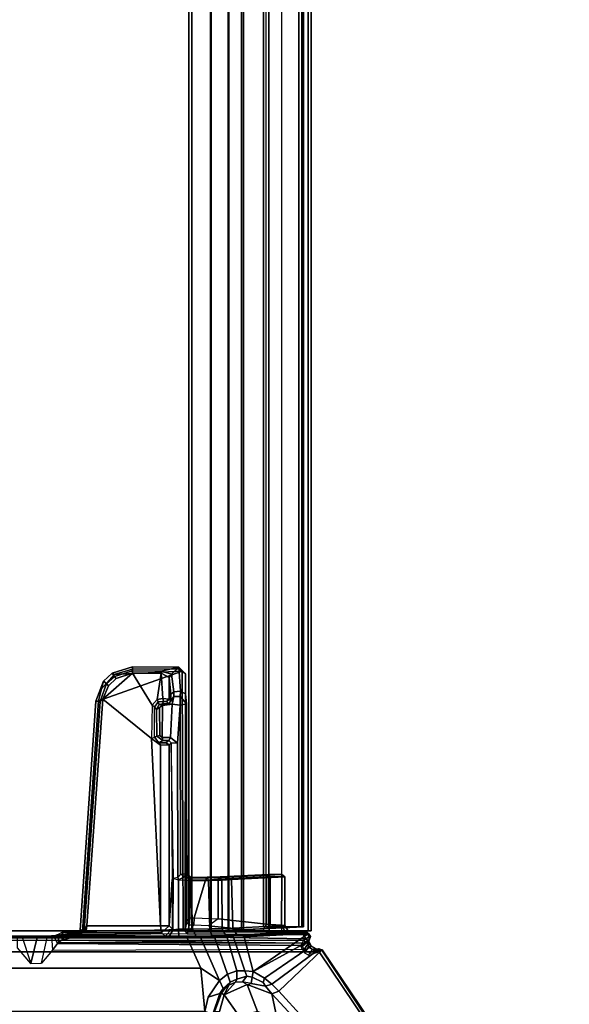
# Model space of a CAD drawing. Units: inches. Extents: x -96 to 96, y -58 to 55.
# Drawn here: x -86 to -78, y -11 to 3 of the extents above; entities that cross this region are included whole.
import ezdxf
from ezdxf.enums import TextEntityAlignment as Align

# ---------------------------------------------------------------- set-up
doc = ezdxf.new("R2010")
doc.units = ezdxf.units.IN
doc.header["$MEASUREMENT"] = 0
for name, color, linetype in [('TABLE-CABLEMGMT', 6, 'Continuous'), ('TABLE-FOOT', 6, 'Continuous'), ('TABLE-SS', 7, 'Continuous'), ('TABLE-TOPLAM', 6, 'Continuous')]:
    doc.layers.add(name, color=color, linetype=linetype)
doc.styles.get("Standard").update_dxf_attribs({"font": 'ROMANS.SHX'})

# ---------------------------------------------------------------- blocks, each defined once
blk = doc.blocks.new('PDU6ACS_3072LE_0T')
at = {"layer": 'TABLE-CABLEMGMT'}
for points in [[(62.221, -2.608, 26.114), (62.221, -11.02, 26.115), (7.675, -11.02, 26.115), (7.675, -2.607, 26.113)], [(7.674, -6.44, 26.114), (7.675, -11.02, 26.115), (7.675, -11.02, 26.151), (7.661, -6.44, 26.15)], [(7.676, -11.062, 26.114), (7.676, -11.039, 26.149), (7.676, -6.839, 26.149), (7.676, -6.839, 26.113)], [(7.676, -11.062, 26.114), (7.676, -6.839, 26.113), (62.22, -6.839, 26.113), (62.22, -11.062, 26.114)], [(7.675, -11.02, 26.115), (62.221, -11.02, 26.115), (62.221, -11.322, 26.155), (7.675, -11.322, 26.155)], [(7.675, -11.322, 26.155), (7.675, -11.316, 26.191), (7.675, -11.02, 26.151), (7.675, -11.02, 26.115)], [(7.676, -11.062, 26.114), (7.678, -11.315, 26.16), (7.678, -11.277, 26.185), (7.676, -11.039, 26.149)], [(7.676, -11.062, 26.114), (62.22, -11.062, 26.114), (62.218, -11.315, 26.16), (7.678, -11.315, 26.16)], [(7.675, -11.322, 26.155), (7.675, -11.564, 26.268), (7.675, -11.549, 26.301), (7.675, -11.316, 26.191)], [(7.675, -11.564, 26.268), (7.675, -11.322, 26.155), (62.221, -11.322, 26.155), (62.221, -11.564, 26.268)], [(7.682, -11.554, 26.285), (7.682, -11.52, 26.304), (7.678, -11.277, 26.185), (7.678, -11.315, 26.16)], [(7.682, -11.554, 26.285), (7.678, -11.315, 26.16), (62.218, -11.315, 26.16), (62.214, -11.554, 26.285)], [(7.682, -11.52, 26.304), (7.682, -11.554, 26.285), (7.688, -11.737, 26.47), (7.688, -11.708, 26.491)], [(7.675, -11.763, 26.456), (7.675, -11.741, 26.486), (7.675, -11.549, 26.301), (7.675, -11.564, 26.268)], [(7.675, -11.564, 26.268), (62.221, -11.564, 26.268), (62.221, -11.763, 26.456), (7.675, -11.762, 26.455)], [(7.682, -11.554, 26.285), (62.214, -11.554, 26.285), (62.208, -11.737, 26.47), (7.688, -11.737, 26.47)], [(7.675, -11.763, 26.456), (7.675, -12.683, 27.732), (7.675, -12.648, 27.744), (7.675, -11.741, 26.486)], [(7.675, -12.683, 27.729), (7.675, -11.762, 26.455), (62.221, -11.763, 26.456), (62.221, -12.683, 27.732)], [(7.729, -12.538, 27.641), (7.688, -11.708, 26.491), (7.688, -11.737, 26.47), (7.729, -12.577, 27.642)], [(7.729, -12.577, 27.642), (7.688, -11.737, 26.47), (62.208, -11.737, 26.47), (62.167, -12.577, 27.642)], [(7.73, -12.106, 27.717), (7.727, -12.037, 27.63), (7.727, -12.066, 27.609), (7.73, -12.125, 27.685)], [(7.73, -12.106, 27.717), (62.166, -12.106, 27.717), (62.169, -12.037, 27.63), (7.727, -12.037, 27.63)], [(7.727, -12.066, 27.609), (7.727, -12.037, 27.63), (62.169, -12.037, 27.63), (62.169, -12.066, 27.609)], [(7.73, -12.106, 27.717), (7.73, -12.125, 27.685), (7.73, -12.525, 27.681), (7.73, -12.513, 27.723)], [(7.73, -12.513, 27.723), (62.166, -12.513, 27.723), (62.166, -12.106, 27.717), (7.73, -12.106, 27.717)], [(7.675, -12.278, 27.807), (7.675, -12.643, 27.808), (62.221, -12.643, 27.808), (62.221, -12.285, 27.81)], [(7.675, -12.643, 27.808), (7.675, -12.285, 27.81), (7.675, -12.295, 27.771), (7.675, -12.633, 27.773)], [(7.73, -12.554, 27.701), (7.73, -12.513, 27.723), (7.73, -12.525, 27.681), (7.729, -12.577, 27.642)], [(7.729, -12.538, 27.641), (7.729, -12.577, 27.642), (7.73, -12.525, 27.681), (7.729, -12.538, 27.641)], [(7.729, -12.577, 27.642), (62.167, -12.577, 27.642), (62.166, -12.554, 27.701), (7.73, -12.554, 27.701)], [(7.73, -12.513, 27.723), (7.73, -12.554, 27.701), (62.166, -12.554, 27.701), (62.166, -12.513, 27.723)], [(7.675, -12.643, 27.808), (7.675, -12.633, 27.773), (7.675, -12.648, 27.744), (7.675, -12.683, 27.732)], [(7.675, -12.683, 27.729), (62.221, -12.683, 27.732), (62.221, -12.643, 27.808), (7.675, -12.643, 27.808)]]:
    blk.add_3dface(points, dxfattribs=at)
at = {"layer": 'TABLE-FOOT'}
for points in [[(2.826, -2.017, 27.822), (2.826, -15.861, 27.822), (7.388, -12.792, 27.822), (7.388, -5.086, 27.822)], [(7.541, -5.265, 27.826), (7.388, -5.086, 27.822), (7.388, -12.792, 27.822), (7.541, -12.578, 27.826)], [(6.578, -6.605, 25.826), (7.164, -6.662, 25.932), (7.164, -11.181, 25.932), (6.578, -11.238, 25.826)], [(7.164, -6.662, 25.932), (7.579, -6.845, 26.075), (7.579, -10.998, 26.075), (7.164, -11.181, 25.932)], [(7.579, -6.845, 26.075), (7.596, -6.839, 26.1), (7.596, -11.004, 26.1), (7.579, -10.998, 26.075)], [(7.596, -11.004, 26.1), (7.596, -6.839, 26.1), (7.602, -6.959, 26.162), (7.602, -10.884, 26.162)], [(7.6, -8.881, 26.212), (7.601, -8.908, 26.163), (7.602, -6.959, 26.162), (7.599, -7.089, 26.184)], [(7.599, -7.089, 26.184), (7.604, -8.692, 26.307), (7.602, -8.747, 26.253), (7.6, -8.881, 26.212)], [(7.441, -8.689, 26.314), (7.604, -8.692, 26.307), (7.602, -8.747, 26.253), (7.231, -8.869, 26.211)], [(7.231, -8.869, 26.211), (7.6, -8.962, 26.212), (7.6, -8.881, 26.212), (7.602, -8.747, 26.253)], [(7.232, -9.016, 26.212), (7.602, -9.096, 26.253), (7.6, -8.962, 26.212), (7.231, -8.869, 26.211)], [(7.599, -10.754, 26.184), (7.602, -10.884, 26.162), (7.601, -8.935, 26.163), (7.6, -8.962, 26.212)], [(7.6, -8.962, 26.212), (7.602, -9.096, 26.253), (7.604, -9.151, 26.307), (7.599, -10.754, 26.184)], [(7.601, -8.935, 26.163), (7.601, -8.908, 26.163), (7.6, -8.881, 26.212), (7.6, -8.962, 26.212)], [(7.604, -9.151, 26.307), (7.41, -9.166, 26.283), (7.232, -9.016, 26.212), (7.602, -9.096, 26.253)], [(7.501, -9.233, 26.444), (7.606, -9.186, 26.374), (7.604, -9.151, 26.307), (7.41, -9.166, 26.283)], [(7.475, -12.544, 27.661), (7.501, -9.233, 26.444), (7.41, -9.166, 26.283), (7.423, -12.561, 27.635)], [(7.475, -12.544, 27.661), (7.507, -12.559, 27.734), (7.516, -9.247, 26.957), (7.501, -9.233, 26.444)], [(7.628, -9.246, 26.993), (7.516, -9.247, 26.957), (7.501, -9.233, 26.444), (7.606, -9.186, 26.374)], [(7.604, -9.151, 26.307), (7.606, -9.186, 26.374), (7.603, -10.696, 26.286), (7.599, -10.754, 26.184)], [(7.645, -9.618, 27.497), (7.645, -10.648, 27.492), (7.603, -10.696, 26.286), (7.606, -9.186, 26.374)], [(7.657, -9.508, 27.782), (7.647, -9.586, 27.544), (7.645, -9.618, 27.497), (7.606, -9.186, 26.374)], [(7.628, -9.246, 26.993), (7.655, -9.296, 27.793), (7.657, -9.508, 27.782), (7.606, -9.186, 26.374)], [(7.507, -12.559, 27.734), (7.547, -9.297, 27.81), (7.516, -9.247, 26.957), (7.507, -12.559, 27.734)], [(7.507, -12.559, 27.734), (7.541, -12.578, 27.826), (7.547, -9.313, 27.826), (7.547, -9.297, 27.81)], [(7.655, -9.296, 27.794), (7.547, -9.297, 27.81), (7.516, -9.247, 26.957), (7.628, -9.246, 26.993)], [(7.619, -9.519, 27.826), (7.547, -9.313, 27.826), (7.541, -12.578, 27.826), (7.567, -12.611, 27.826)], [(7.547, -9.313, 27.826), (7.547, -9.297, 27.81), (7.655, -9.296, 27.793), (7.625, -9.31, 27.825)], [(7.547, -9.313, 27.826), (7.547, -9.313, 27.826), (7.619, -9.519, 27.826), (7.625, -9.31, 27.825)], [(7.655, -9.296, 27.793), (7.625, -9.31, 27.825), (7.619, -9.519, 27.826), (7.657, -9.508, 27.782)], [(7.619, -9.519, 27.826), (7.657, -9.508, 27.782), (7.682, -9.54, 27.774), (7.664, -9.574, 27.826)], [(7.682, -9.54, 27.774), (7.681, -9.594, 27.615), (7.647, -9.586, 27.544), (7.657, -9.508, 27.782)], [(7.567, -12.611, 27.826), (7.619, -12.577, 27.826), (7.631, -10.995, 27.824), (7.619, -9.519, 27.826)], [(7.631, -10.995, 27.824), (7.619, -9.519, 27.826), (7.664, -9.574, 27.826), (7.696, -10.941, 27.825)], [(7.647, -9.586, 27.544), (7.681, -9.594, 27.615), (7.743, -9.633, 27.59), (7.645, -9.618, 27.497)], [(7.645, -10.648, 27.492), (7.645, -9.618, 27.497), (7.743, -9.633, 27.59), (7.744, -10.633, 27.59)], [(7.682, -9.54, 27.774), (7.664, -9.574, 27.826), (10.801, -9.789, 27.825), (10.799, -9.757, 27.782)], [(10.801, -9.789, 27.825), (7.664, -9.574, 27.826), (7.696, -10.941, 27.825), (11.205, -10.93, 27.826)], [(10.796, -9.815, 27.608), (7.681, -9.594, 27.615), (7.682, -9.54, 27.774), (10.799, -9.757, 27.782)], [(7.743, -9.633, 27.59), (7.681, -9.594, 27.615), (10.796, -9.815, 27.608), (10.824, -9.851, 27.59)], [(7.743, -9.633, 27.59), (10.824, -9.851, 27.59), (10.29, -10.513, 27.59), (7.744, -10.633, 27.59)], [(11.069, -9.86, 27.774), (11.037, -9.902, 27.617), (10.796, -9.815, 27.608), (10.799, -9.757, 27.782)], [(10.801, -9.789, 27.825), (10.967, -9.834, 27.826), (11.069, -9.86, 27.774), (10.799, -9.757, 27.782)], [(10.824, -9.851, 27.59), (11.181, -10.252, 27.59), (10.742, -10.52, 27.589), (10.29, -10.513, 27.59)], [(10.796, -9.815, 27.608), (11.037, -9.902, 27.617), (11.009, -9.927, 27.59), (10.824, -9.851, 27.59)], [(11.16, -10.003, 27.825), (10.967, -9.834, 27.826), (10.801, -9.789, 27.825), (11.205, -10.93, 27.826)], [(11.107, -10.031, 27.59), (11.181, -10.252, 27.59), (10.824, -9.851, 27.59), (11.009, -9.927, 27.59)], [(11.069, -9.86, 27.774), (10.967, -9.834, 27.826), (11.16, -10.003, 27.825), (11.18, -9.979, 27.774)], [(11.009, -9.927, 27.59), (11.037, -9.902, 27.617), (11.136, -10.009, 27.616), (11.107, -10.031, 27.59)], [(11.136, -10.009, 27.616), (11.037, -9.902, 27.617), (11.069, -9.86, 27.774), (11.18, -9.979, 27.774)], [(11.136, -10.009, 27.616), (11.209, -10.253, 27.616), (11.181, -10.252, 27.59), (11.107, -10.031, 27.59)], [(11.264, -10.255, 27.781), (11.209, -10.253, 27.616), (11.136, -10.009, 27.616), (11.18, -9.979, 27.774)], [(11.16, -10.003, 27.825), (11.232, -10.254, 27.825), (11.264, -10.255, 27.781), (11.18, -9.979, 27.774)], [(11.205, -10.93, 27.826), (11.237, -10.887, 27.824), (11.232, -10.254, 27.825), (11.16, -10.003, 27.825)], [(11.179, -10.642, 27.59), (10.821, -10.588, 27.589), (10.742, -10.52, 27.589), (11.181, -10.252, 27.59)], [(11.181, -10.252, 27.59), (11.209, -10.253, 27.616), (11.205, -10.644, 27.608), (11.179, -10.642, 27.59)], [(11.205, -10.644, 27.608), (11.209, -10.253, 27.616), (11.264, -10.255, 27.781), (11.262, -10.884, 27.774)], [(11.264, -10.255, 27.781), (11.232, -10.254, 27.825), (11.237, -10.887, 27.824), (11.262, -10.884, 27.774)], [(10.199, -10.632, 27.589), (7.744, -10.633, 27.59), (10.29, -10.513, 27.59), (10.199, -10.632, 27.589)], [(10.199, -10.632, 27.589), (10.29, -10.513, 27.59), (10.307, -10.551, 27.559), (10.233, -10.611, 27.555)], [(10.323, -10.586, 26.606), (10.265, -10.664, 26.595), (10.233, -10.611, 27.555), (10.307, -10.551, 27.559)], [(10.742, -10.52, 27.589), (10.29, -10.513, 27.59), (10.307, -10.551, 27.559), (10.717, -10.551, 27.552)], [(10.307, -10.551, 27.559), (10.717, -10.551, 27.552), (10.685, -10.582, 26.661), (10.323, -10.586, 26.606)], [(10.685, -10.582, 26.661), (10.711, -10.62, 26.634), (10.33, -10.627, 26.568), (10.323, -10.586, 26.606)], [(10.685, -10.582, 26.661), (10.717, -10.551, 27.552), (10.791, -10.604, 27.552), (10.752, -10.618, 26.673)], [(10.752, -10.618, 26.673), (10.738, -10.66, 26.639), (10.711, -10.62, 26.634), (10.685, -10.582, 26.661)], [(10.742, -10.52, 27.589), (10.821, -10.588, 27.589), (10.791, -10.604, 27.552), (10.717, -10.551, 27.552)], [(7.688, -10.808, 26.269), (7.599, -10.754, 26.184), (7.603, -10.696, 26.286), (7.703, -10.791, 26.319)], [(7.603, -10.696, 26.286), (7.645, -10.648, 27.492), (7.743, -10.751, 27.476), (7.703, -10.791, 26.319)], [(7.645, -10.648, 27.492), (7.645, -10.648, 27.492), (7.744, -10.633, 27.59), (7.743, -10.751, 27.476)], [(10.203, -10.75, 27.477), (7.743, -10.751, 27.476), (7.744, -10.633, 27.59), (10.199, -10.632, 27.589)], [(10.199, -10.632, 27.589), (10.233, -10.611, 27.555), (10.232, -10.709, 27.507), (10.203, -10.75, 27.477)], [(10.232, -10.709, 27.507), (10.262, -10.748, 26.637), (10.231, -10.78, 26.631), (10.203, -10.75, 27.477)], [(10.232, -10.709, 27.507), (10.233, -10.611, 27.555), (10.265, -10.664, 26.595), (10.262, -10.748, 26.637)], [(10.265, -10.664, 26.595), (10.303, -10.656, 26.564), (10.303, -10.772, 26.563), (10.262, -10.748, 26.637)], [(10.303, -10.656, 26.564), (10.265, -10.664, 26.595), (10.323, -10.586, 26.606), (10.33, -10.627, 26.568)], [(10.33, -10.627, 26.568), (10.711, -10.62, 26.634), (10.738, -10.66, 26.639), (10.303, -10.656, 26.564)], [(10.738, -10.66, 26.639), (10.757, -10.791, 26.642), (10.303, -10.772, 26.563), (10.303, -10.656, 26.564)], [(10.738, -10.66, 26.639), (10.752, -10.618, 26.673), (10.752, -10.618, 26.673), (10.764, -10.66, 26.668)], [(10.757, -10.791, 26.642), (10.738, -10.66, 26.639), (10.764, -10.66, 26.668), (10.764, -10.744, 26.667)], [(10.795, -10.675, 27.546), (10.764, -10.66, 26.668), (10.752, -10.618, 26.673), (10.791, -10.604, 27.552)], [(10.764, -10.744, 26.667), (10.764, -10.66, 26.668), (10.795, -10.675, 27.546), (10.794, -10.717, 27.495)], [(10.795, -10.675, 27.546), (10.791, -10.604, 27.552), (10.821, -10.588, 27.589), (10.834, -10.668, 27.584)], [(10.824, -10.75, 27.476), (10.794, -10.717, 27.495), (10.795, -10.675, 27.546), (10.834, -10.668, 27.584)], [(11.179, -10.642, 27.59), (10.834, -10.668, 27.584), (10.821, -10.588, 27.589), (11.179, -10.642, 27.59)], [(10.824, -10.75, 27.476), (10.834, -10.668, 27.584), (11.179, -10.642, 27.59), (11.12, -10.751, 27.475)], [(11.205, -10.644, 27.608), (11.166, -10.786, 27.488), (11.12, -10.751, 27.475), (11.179, -10.642, 27.59)], [(11.262, -10.884, 27.774), (11.166, -10.786, 27.488), (11.205, -10.644, 27.608), (11.262, -10.884, 27.774)], [(7.602, -10.884, 26.162), (7.599, -10.754, 26.184), (7.688, -10.808, 26.269), (7.696, -10.881, 26.234)], [(7.688, -10.808, 26.269), (8.385, -10.813, 26.264), (8.374, -10.791, 26.318), (7.703, -10.791, 26.319)], [(8.367, -10.881, 26.234), (7.696, -10.881, 26.234), (7.688, -10.808, 26.269), (8.385, -10.813, 26.264)], [(8.374, -10.791, 26.318), (8.374, -10.791, 26.318), (7.703, -10.791, 26.319), (7.743, -10.751, 27.476)], [(7.743, -10.751, 27.476), (10.203, -10.75, 27.477), (10.231, -10.78, 26.631), (8.374, -10.791, 26.318)], [(8.367, -10.881, 26.234), (8.401, -10.869, 26.236), (8.385, -10.813, 26.264), (8.367, -10.881, 26.234)], [(10.231, -10.78, 26.631), (8.374, -10.791, 26.318), (8.385, -10.813, 26.264), (10.231, -10.78, 26.631)], [(8.385, -10.813, 26.264), (10.231, -10.78, 26.631), (10.226, -10.864, 26.55), (8.401, -10.869, 26.236)], [(10.231, -10.78, 26.631), (10.262, -10.748, 26.637), (10.303, -10.772, 26.563), (10.226, -10.864, 26.55)], [(10.226, -10.864, 26.55), (10.303, -10.772, 26.563), (10.757, -10.791, 26.642), (10.743, -10.903, 26.639)], [(10.757, -10.791, 26.642), (10.864, -10.816, 26.698), (10.863, -10.901, 26.698), (10.743, -10.903, 26.639)], [(10.864, -10.816, 26.698), (10.757, -10.791, 26.642), (10.764, -10.744, 26.667), (10.798, -10.777, 26.693)], [(10.764, -10.744, 26.667), (10.794, -10.717, 27.495), (10.824, -10.75, 27.476), (10.798, -10.777, 26.693)], [(10.893, -10.775, 26.78), (10.798, -10.777, 26.693), (10.824, -10.75, 27.476), (11.12, -10.751, 27.475)], [(10.864, -10.816, 26.698), (10.798, -10.777, 26.693), (10.893, -10.775, 26.78), (10.927, -10.814, 26.781)], [(10.863, -10.901, 26.698), (10.864, -10.816, 26.698), (10.927, -10.814, 26.781), (10.934, -10.907, 26.8)], [(10.893, -10.775, 26.78), (11.12, -10.751, 27.475), (11.166, -10.786, 27.488), (10.927, -10.814, 26.781)], [(10.927, -10.814, 26.781), (11.166, -10.786, 27.488), (11.262, -10.884, 27.774), (10.934, -10.907, 26.8)], [(7.6, -11.118, 26.177), (7.596, -11.124, 26.098), (7.596, -11.004, 26.1), (7.602, -10.884, 26.162)], [(7.602, -10.884, 26.162), (7.696, -10.881, 26.234), (7.698, -11.068, 26.251), (7.6, -11.118, 26.177)], [(7.659, -11.006, 27.796), (7.696, -10.971, 27.793), (7.696, -10.941, 27.825), (7.631, -10.995, 27.824)], [(7.752, -11.026, 26.586), (7.797, -10.994, 26.554), (7.696, -10.971, 27.793), (7.659, -11.006, 27.796)], [(7.696, -10.881, 26.234), (8.367, -10.881, 26.234), (8.36, -11.047, 26.248), (7.698, -11.068, 26.251)], [(7.696, -10.941, 27.825), (7.696, -10.971, 27.793), (11.171, -10.972, 27.793), (11.205, -10.93, 27.826)], [(11.171, -10.972, 27.793), (7.696, -10.971, 27.793), (7.797, -10.994, 26.554), (8.406, -10.994, 26.519)], [(8.36, -11.047, 26.248), (8.395, -11.044, 26.29), (8.411, -10.971, 26.252), (8.367, -10.881, 26.234)], [(8.401, -10.869, 26.236), (8.367, -10.881, 26.234), (8.411, -10.971, 26.252), (8.439, -10.905, 26.241)], [(8.411, -10.971, 26.252), (8.439, -10.905, 26.241), (8.448, -10.987, 26.304), (8.395, -11.044, 26.29)], [(10.226, -10.864, 26.55), (10.743, -10.903, 26.639), (8.439, -10.905, 26.241), (8.401, -10.869, 26.236)], [(10.898, -10.973, 26.811), (11.171, -10.972, 27.793), (8.406, -10.994, 26.519), (8.458, -10.995, 26.487)], [(8.439, -10.905, 26.241), (10.743, -10.903, 26.639), (10.76, -10.988, 26.714), (8.448, -10.987, 26.304)], [(8.448, -10.987, 26.304), (10.76, -10.988, 26.714), (10.898, -10.973, 26.811), (8.458, -10.995, 26.487)], [(10.863, -10.901, 26.698), (10.863, -10.901, 26.698), (10.76, -10.988, 26.714), (10.743, -10.903, 26.639)], [(10.76, -10.988, 26.714), (10.863, -10.901, 26.698), (10.934, -10.907, 26.8), (10.898, -10.973, 26.811)], [(10.898, -10.973, 26.811), (10.934, -10.907, 26.8), (11.262, -10.884, 27.774), (11.171, -10.972, 27.793)], [(11.262, -10.884, 27.774), (11.237, -10.887, 27.824), (11.205, -10.93, 27.826), (11.171, -10.972, 27.793)], [(7.579, -10.998, 26.075), (7.573, -11.183, 26.087), (7, -11.435, 25.905), (7.164, -11.181, 25.932)], [(7.573, -11.183, 26.087), (7.579, -10.998, 26.075), (7.596, -11.004, 26.1), (7.596, -11.124, 26.098)], [(7.599, -11.361, 26.172), (7.605, -11.33, 26.259), (7.6, -11.118, 26.177), (7.596, -11.124, 26.098)], [(7.698, -11.068, 26.251), (7.701, -11.306, 26.325), (7.605, -11.33, 26.259), (7.6, -11.118, 26.177)], [(7.619, -12.577, 27.826), (7.657, -12.189, 27.802), (7.659, -11.006, 27.796), (7.631, -10.995, 27.824)], [(7.663, -12.02, 27.74), (7.659, -11.006, 27.796), (7.657, -12.189, 27.802), (7.66, -12.107, 27.782)], [(7.752, -11.089, 26.587), (7.659, -11.006, 27.796), (7.663, -12.02, 27.74), (7.742, -11.285, 26.711)], [(7.659, -11.006, 27.796), (7.752, -11.089, 26.587), (7.752, -11.089, 26.587), (7.752, -11.026, 26.586)], [(8.36, -11.047, 26.248), (8.358, -11.288, 26.322), (7.701, -11.306, 26.325), (7.698, -11.068, 26.251)], [(7.849, -11.091, 26.51), (7.836, -11.417, 26.722), (7.742, -11.285, 26.711), (7.752, -11.089, 26.587)], [(7.797, -10.994, 26.554), (7.85, -11.034, 26.495), (7.752, -11.026, 26.586), (7.797, -10.994, 26.554)], [(7.85, -11.034, 26.495), (7.849, -11.091, 26.51), (7.752, -11.089, 26.587), (7.752, -11.026, 26.586)], [(8.367, -11.044, 26.496), (8.406, -10.994, 26.519), (7.797, -10.994, 26.554), (7.85, -11.034, 26.495)], [(8.377, -11.417, 26.722), (8.364, -11.245, 26.576), (7.849, -11.091, 26.51), (7.836, -11.417, 26.722)], [(8.364, -11.245, 26.576), (8.367, -11.044, 26.496), (7.85, -11.034, 26.495), (7.849, -11.091, 26.51)], [(8.397, -11.274, 26.346), (8.358, -11.288, 26.322), (8.36, -11.047, 26.248), (8.395, -11.044, 26.29)], [(8.4, -11.049, 26.463), (8.367, -11.044, 26.496), (8.364, -11.245, 26.576), (8.403, -11.271, 26.547)], [(8.458, -10.995, 26.487), (8.4, -11.049, 26.463), (8.367, -11.044, 26.496), (8.406, -10.994, 26.519)], [(8.395, -11.044, 26.29), (8.448, -10.987, 26.304), (8.458, -10.995, 26.487), (8.4, -11.049, 26.463)], [(8.4, -11.049, 26.463), (8.4, -11.049, 26.463), (8.397, -11.274, 26.346), (8.395, -11.044, 26.29)], [(8.4, -11.445, 26.447), (8.397, -11.274, 26.346), (8.4, -11.049, 26.463), (8.403, -11.271, 26.547)], [(6.771, -11.283, 25.841), (6.823, -11.441, 25.97), (6.54, -11.348, 25.931), (6.578, -11.238, 25.826)], [(6.771, -11.283, 25.841), (6.578, -11.238, 25.826), (7.164, -11.181, 25.932), (7, -11.435, 25.905)], [(7, -11.435, 25.905), (7.573, -11.183, 26.087), (7.578, -11.372, 26.143), (7.083, -11.544, 25.964)], [(7.599, -11.361, 26.172), (7.578, -11.372, 26.143), (7.573, -11.183, 26.087), (7.596, -11.124, 26.098)], [(8.403, -11.271, 26.547), (8.364, -11.245, 26.576), (8.377, -11.417, 26.722), (8.409, -11.444, 26.703)], [(6.573, -11.369, 26.116), (6.54, -11.348, 25.931), (6.823, -11.441, 25.97), (6.826, -11.463, 26.122)], [(6.804, -11.499, 26.202), (6.574, -11.435, 26.219), (6.573, -11.369, 26.116), (6.826, -11.463, 26.122)], [(6.89, -11.488, 25.976), (6.823, -11.441, 25.97), (6.771, -11.283, 25.841), (7, -11.435, 25.905)], [(7.578, -11.372, 26.143), (7.581, -11.541, 26.231), (7.131, -11.672, 26.042), (7.083, -11.544, 25.964)], [(7.581, -11.541, 26.231), (7.601, -11.521, 26.253), (7.599, -11.361, 26.172), (7.578, -11.372, 26.143)], [(7.605, -11.33, 26.259), (7.601, -11.521, 26.253), (7.599, -11.361, 26.172), (7.605, -11.33, 26.259)], [(7.602, -11.619, 26.318), (7.601, -11.521, 26.253), (7.605, -11.33, 26.259), (7.609, -11.52, 26.377)], [(7.701, -11.306, 26.325), (7.704, -11.472, 26.433), (7.609, -11.52, 26.377), (7.605, -11.33, 26.259)], [(7.742, -11.285, 26.711), (7.663, -12.02, 27.74), (7.764, -12.076, 27.663), (7.836, -11.417, 26.722)], [(7.701, -11.306, 26.325), (8.358, -11.288, 26.322), (8.362, -11.466, 26.428), (7.704, -11.472, 26.433)], [(8.4, -11.445, 26.447), (8.362, -11.466, 26.428), (8.358, -11.288, 26.322), (8.397, -11.274, 26.346)], [(8.404, -11.54, 26.544), (8.4, -11.445, 26.447), (8.403, -11.271, 26.547), (8.409, -11.444, 26.703)], [(6.511, -11.704, 26.284), (6.196, -11.509, 26.285), (6.574, -11.435, 26.219), (6.804, -11.499, 26.202)], [(6.945, -11.811, 26.248), (6.574, -11.953, 26.325), (6.511, -11.704, 26.284), (6.804, -11.499, 26.202)], [(6.888, -11.509, 26.137), (6.933, -11.563, 26.139), (6.804, -11.499, 26.202), (6.826, -11.463, 26.122)], [(6.804, -11.499, 26.202), (6.975, -11.656, 26.15), (6.982, -11.748, 26.184), (6.945, -11.811, 26.248)], [(6.804, -11.499, 26.202), (6.933, -11.563, 26.139), (6.975, -11.656, 26.15), (6.804, -11.499, 26.202)], [(6.89, -11.488, 25.976), (6.888, -11.509, 26.137), (6.826, -11.463, 26.122), (6.823, -11.441, 25.97)], [(6.933, -11.563, 26.139), (6.888, -11.509, 26.137), (6.89, -11.488, 25.976), (6.977, -11.583, 26.006)], [(7, -11.435, 25.905), (7.083, -11.544, 25.964), (6.977, -11.583, 26.006), (6.89, -11.488, 25.976)], [(7.615, -11.678, 26.544), (7.607, -11.754, 26.468), (7.602, -11.619, 26.318), (7.609, -11.52, 26.377)], [(7.609, -11.52, 26.377), (7.704, -11.472, 26.433), (7.71, -11.617, 26.582), (7.615, -11.678, 26.544)], [(7.704, -11.472, 26.433), (8.362, -11.466, 26.428), (8.373, -11.601, 26.559), (7.71, -11.617, 26.582)], [(8.377, -11.417, 26.722), (7.836, -11.417, 26.722), (7.764, -12.076, 27.663), (8.409, -12.077, 27.664)], [(8.404, -11.54, 26.544), (8.373, -11.601, 26.559), (8.362, -11.466, 26.428), (8.4, -11.445, 26.447)], [(8.442, -12.109, 27.655), (8.409, -11.444, 26.703), (8.377, -11.417, 26.722), (8.409, -12.077, 27.664)], [(8.404, -11.54, 26.544), (8.409, -11.444, 26.703), (8.442, -12.109, 27.655), (8.442, -12.283, 27.657)], [(7.016, -11.674, 26.061), (6.975, -11.656, 26.15), (6.933, -11.563, 26.139), (6.977, -11.583, 26.006)], [(6.977, -11.583, 26.006), (7.083, -11.544, 25.964), (7.131, -11.672, 26.042), (7.016, -11.674, 26.061)], [(7.587, -11.626, 26.303), (7.593, -11.77, 26.457), (7.12, -11.895, 26.2), (7.128, -11.782, 26.112)], [(7.131, -11.672, 26.042), (7.581, -11.541, 26.231), (7.587, -11.626, 26.303), (7.128, -11.782, 26.112)], [(7.602, -11.619, 26.318), (7.587, -11.626, 26.303), (7.581, -11.541, 26.231), (7.601, -11.521, 26.253)], [(7.593, -11.77, 26.457), (7.607, -11.754, 26.468), (7.602, -11.619, 26.318), (7.587, -11.626, 26.303)], [(7.71, -11.617, 26.582), (7.747, -12.327, 27.595), (7.656, -12.379, 27.564), (7.615, -11.678, 26.544)], [(8.41, -12.326, 27.595), (7.747, -12.327, 27.595), (7.71, -11.617, 26.582), (8.373, -11.601, 26.559)], [(8.41, -12.326, 27.595), (8.373, -11.601, 26.559), (8.404, -11.54, 26.544), (8.442, -12.283, 27.657)], [(6.982, -11.748, 26.184), (6.982, -11.748, 26.184), (6.945, -11.811, 26.248), (6.957, -11.866, 26.237)], [(7.044, -11.88, 26.18), (6.957, -11.866, 26.237), (6.982, -11.748, 26.184), (7.056, -11.806, 26.132)], [(6.982, -11.748, 26.184), (6.975, -11.656, 26.15), (7.016, -11.674, 26.061), (7.056, -11.806, 26.132)], [(7.131, -11.672, 26.042), (7.128, -11.782, 26.112), (7.056, -11.806, 26.132), (7.016, -11.674, 26.061)], [(7.056, -11.806, 26.132), (7.128, -11.782, 26.112), (7.12, -11.895, 26.2), (7.044, -11.88, 26.18)], [(7.12, -11.895, 26.2), (7.12, -11.895, 26.2), (7.593, -11.77, 26.457), (7.636, -12.646, 27.706)], [(7.652, -12.635, 27.724), (7.636, -12.646, 27.706), (7.593, -11.77, 26.457), (7.607, -11.754, 26.468)], [(7.652, -12.635, 27.724), (7.607, -11.754, 26.468), (7.615, -11.678, 26.544), (7.656, -12.379, 27.564)], [(6.47, -12.219, 26.389), (6.574, -11.953, 26.325), (6.945, -11.811, 26.248), (6.818, -12.146, 26.334)], [(6.945, -11.811, 26.248), (6.957, -11.866, 26.237), (6.923, -12.061, 26.293), (6.818, -12.146, 26.334)], [(6.923, -12.061, 26.293), (6.957, -11.866, 26.237), (7.044, -11.88, 26.18), (6.969, -12.029, 26.275)], [(7.12, -11.895, 26.2), (7.032, -12.049, 26.305), (6.969, -12.029, 26.275), (7.044, -11.88, 26.18)], [(7.533, -12.653, 27.626), (7.464, -12.681, 27.607), (7.032, -12.049, 26.305), (7.12, -11.895, 26.2)], [(7.636, -12.646, 27.706), (7.596, -12.673, 27.71), (7.533, -12.653, 27.626), (7.12, -11.895, 26.2)], [(6.969, -12.029, 26.275), (7.032, -12.049, 26.305), (6.95, -12.146, 26.359), (6.923, -12.061, 26.293)], [(7.032, -12.049, 26.305), (7.464, -12.681, 27.607), (7.413, -12.778, 27.639), (6.95, -12.146, 26.359)], [(7.66, -12.107, 27.782), (7.759, -12.124, 27.688), (7.764, -12.076, 27.663), (7.663, -12.02, 27.74)], [(6.818, -12.146, 26.334), (2.813, -15.851, 27.532), (2.735, -15.568, 27.449), (6.47, -12.219, 26.389)], [(2.862, -15.882, 27.605), (2.813, -15.851, 27.532), (6.818, -12.146, 26.334), (6.851, -12.244, 26.399)], [(6.95, -12.146, 26.359), (6.851, -12.244, 26.399), (6.818, -12.146, 26.334), (6.923, -12.061, 26.293)], [(7.413, -12.778, 27.639), (7.414, -12.832, 27.714), (6.851, -12.244, 26.399), (6.95, -12.146, 26.359)], [(7.619, -12.577, 27.826), (7.619, -12.577, 27.826), (7.656, -12.58, 27.8), (7.657, -12.189, 27.802)], [(7.657, -12.189, 27.802), (7.656, -12.58, 27.8), (7.667, -12.326, 27.74), (7.66, -12.107, 27.782)], [(7.751, -12.28, 27.689), (7.759, -12.124, 27.688), (7.66, -12.107, 27.782), (7.667, -12.326, 27.74)], [(8.409, -12.124, 27.688), (7.759, -12.124, 27.688), (7.751, -12.28, 27.689), (8.41, -12.282, 27.688)], [(7.764, -12.076, 27.663), (7.759, -12.124, 27.688), (8.409, -12.124, 27.688), (8.409, -12.077, 27.664)], [(8.409, -12.077, 27.664), (8.409, -12.124, 27.688), (8.442, -12.109, 27.655), (8.409, -12.077, 27.664)], [(8.442, -12.283, 27.657), (8.442, -12.109, 27.655), (8.409, -12.124, 27.688), (8.41, -12.282, 27.688)], [(7.414, -12.832, 27.714), (2.857, -15.904, 27.744), (2.862, -15.882, 27.605), (6.851, -12.244, 26.399)], [(7.656, -12.379, 27.564), (7.747, -12.327, 27.595), (7.751, -12.28, 27.689), (7.667, -12.326, 27.74)], [(7.751, -12.28, 27.689), (7.747, -12.327, 27.595), (8.41, -12.326, 27.595), (8.41, -12.282, 27.688)], [(8.442, -12.283, 27.657), (8.442, -12.283, 27.657), (8.41, -12.282, 27.688), (8.41, -12.326, 27.595)], [(7.656, -12.58, 27.8), (7.652, -12.635, 27.724), (7.656, -12.379, 27.564), (7.667, -12.326, 27.74)], [(7.414, -12.581, 27.645), (7.423, -12.561, 27.635), (7.371, -12.597, 27.638), (7.395, -12.611, 27.653)], [(7.395, -12.611, 27.653), (7.455, -12.646, 27.649), (7.494, -12.637, 27.661), (7.414, -12.581, 27.645)], [(7.475, -12.544, 27.661), (7.464, -12.563, 27.664), (7.414, -12.581, 27.645), (7.423, -12.561, 27.635)], [(7.494, -12.637, 27.661), (7.539, -12.65, 27.708), (7.464, -12.563, 27.664), (7.414, -12.581, 27.645)], [(7.5, -12.575, 27.724), (7.507, -12.559, 27.734), (7.475, -12.544, 27.661), (7.464, -12.563, 27.664)], [(7.464, -12.563, 27.664), (7.539, -12.65, 27.708), (7.547, -12.653, 27.787), (7.5, -12.575, 27.724)], [(7.541, -12.578, 27.826), (7.521, -12.61, 27.798), (7.5, -12.575, 27.724), (7.507, -12.559, 27.734)], [(7.5, -12.575, 27.724), (7.547, -12.653, 27.787), (7.54, -12.639, 27.798), (7.521, -12.61, 27.798)], [(7.521, -12.61, 27.798), (7.54, -12.639, 27.798), (7.567, -12.611, 27.826), (7.541, -12.578, 27.826)], [(7.595, -12.661, 27.801), (7.63, -12.634, 27.804), (7.619, -12.577, 27.826), (7.567, -12.611, 27.826)], [(7.619, -12.577, 27.826), (7.63, -12.634, 27.804), (7.656, -12.58, 27.8), (7.619, -12.577, 27.826)], [(7.652, -12.635, 27.724), (7.656, -12.58, 27.8), (7.63, -12.634, 27.804), (7.636, -12.646, 27.706)], [(7.371, -12.597, 27.638), (7.395, -12.611, 27.653), (7.377, -12.663, 27.697), (7.341, -12.646, 27.678)], [(7.377, -12.663, 27.697), (7.341, -12.646, 27.678), (7.342, -12.682, 27.73), (7.383, -12.68, 27.716)], [(7.342, -12.682, 27.73), (7.383, -12.68, 27.716), (7.386, -12.716, 27.801), (7.37, -12.727, 27.813)], [(7.408, -12.73, 27.804), (7.386, -12.716, 27.801), (7.37, -12.727, 27.813), (7.388, -12.792, 27.822)], [(7.422, -12.7, 27.67), (7.455, -12.646, 27.649), (7.395, -12.611, 27.653), (7.377, -12.663, 27.697)], [(7.383, -12.68, 27.716), (7.429, -12.783, 27.713), (7.422, -12.7, 27.67), (7.377, -12.663, 27.697)], [(7.431, -12.79, 27.767), (7.429, -12.783, 27.713), (7.383, -12.68, 27.716), (7.423, -12.78, 27.788)], [(7.386, -12.716, 27.801), (7.408, -12.73, 27.804), (7.423, -12.78, 27.788), (7.383, -12.68, 27.716)], [(7.464, -12.681, 27.607), (7.455, -12.646, 27.649), (7.422, -12.7, 27.67), (7.413, -12.778, 27.639)], [(7.422, -12.7, 27.67), (7.429, -12.783, 27.713), (7.414, -12.832, 27.714), (7.413, -12.778, 27.639)], [(7.494, -12.637, 27.661), (7.455, -12.646, 27.649), (7.464, -12.681, 27.607), (7.533, -12.653, 27.626)], [(7.596, -12.673, 27.71), (7.539, -12.65, 27.708), (7.494, -12.637, 27.661), (7.533, -12.653, 27.626)], [(7.547, -12.653, 27.787), (7.539, -12.65, 27.708), (7.596, -12.673, 27.71), (7.595, -12.661, 27.801)], [(7.567, -12.611, 27.826), (7.54, -12.639, 27.798), (7.547, -12.653, 27.787), (7.595, -12.661, 27.801)], [(7.596, -12.673, 27.71), (7.636, -12.646, 27.706), (7.63, -12.634, 27.804), (7.595, -12.661, 27.801)], [(2.826, -15.861, 27.822), (7.412, -12.828, 27.788), (7.402, -12.81, 27.81), (7.388, -12.792, 27.822)], [(7.412, -12.828, 27.788), (2.826, -15.861, 27.822), (2.857, -15.904, 27.744), (7.414, -12.832, 27.714)], [(7.388, -12.792, 27.822), (7.402, -12.81, 27.81), (7.423, -12.78, 27.788), (7.408, -12.73, 27.804)], [(7.423, -12.78, 27.788), (7.402, -12.81, 27.81), (7.412, -12.828, 27.788), (7.431, -12.79, 27.767)], [(7.414, -12.832, 27.714), (7.429, -12.783, 27.713), (7.431, -12.79, 27.767), (7.412, -12.828, 27.788)]]:
    blk.add_3dface(points, dxfattribs=at)
at = {"layer": 'TABLE-TOPLAM'}
for points in [[(69.88, 0, 29), (0, 0, 29), (0, -28.88, 29), (69.88, -28.88, 29)], [(0, -28.88, 27.824), (0, 0, 27.824), (69.88, 0, 27.824), (69.88, -28.88, 27.824)]]:
    blk.add_3dface(points, dxfattribs=at)
at = {"layer": 'TABLE-SS', "width": 0.7, "flags": 8}
blk.add_attdef('SS', text='', height=4, dxfattribs=at).set_placement((34.94, -19.38), align=Align.CENTER)

msp = doc.modelspace()

# ---------------------------------------------------------------- block references
at = {"rotation": 90}
msp.add_blockref('PDU6ACS_3072LE_0T', (-94.625, -17.563), dxfattribs=at)

doc.saveas('drawing.dxf')
